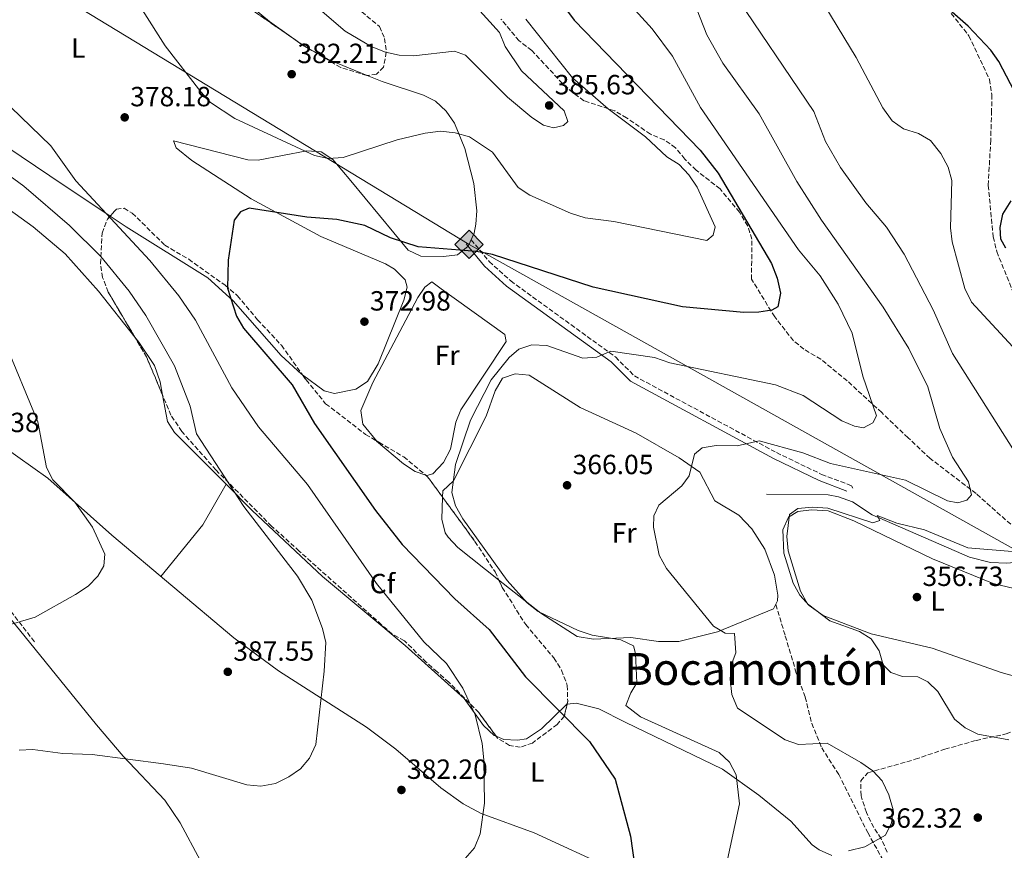
# Model space of a CAD drawing. Units: metres. Extents: x 584015 to 587475, y 4691926 to 4694280.
# Drawn here: x 584473 to 584828, y 4692766 to 4693066 of the extents above; entities that cross this region are included whole.
import ezdxf
from ezdxf.enums import TextEntityAlignment as Align

# ---------------------------------------------------------------- set-up
doc = ezdxf.new("R2010")
doc.units = ezdxf.units.M
doc.header["$MEASUREMENT"] = 0
doc.linetypes.add('DGN Style 3', pattern=[2.435890702152634, 1.739921930109024, -0.6959687720436097])
for name, color, linetype, lineweight in [('Acequia sin especificar', 4, 'Continuous', 0), ('Camino', 7, 'DGN Style 3', 0), ('Cota de punto acotado terreno', 7, 'Continuous', 0), ('Curva de nivel directora', 30, 'Continuous', 30), ('Curva de nivel intermedia', 30, 'Continuous', 0), ('Depósito de agua a nivel', 4, 'Continuous', 0), ('Estanque', 4, 'Continuous', 0), ('Etiqueta de uso rústico', 92, 'Continuous', 0), ('Etiqueta de zona arbolada', 92, 'Continuous', 0), ('Gasoducto', 7, 'Continuous', 13), ('Línea de cambio de uso (parcela vista)', 92, 'Continuous', 0), ('Margen derecho', 7, 'Continuous', 0), ('Punto acotado terreno (símbolo)', 7, 'Continuous', 0), ('Registro Gasoducto', 7, 'Continuous', 0), ('Senda', 7, 'DGN Style 3', 0), ('Texto de Área (paraje) menor', 7, 'Continuous', 0), ('Zona arbolada', 92, 'DGN Style 3', 0)]:
    doc.layers.add(name, color=color, linetype=linetype, lineweight=lineweight)
doc.styles.add('Style-Arial', font='arial.ttf')

# ---------------------------------------------------------------- blocks, each defined once
blk = doc.blocks.new('5PATER')
at = {"layer": 'Estanque', "linetype": 'Continuous', "lineweight": 0}
h = blk.add_hatch(color=51, dxfattribs=at)
edge = h.paths.add_edge_path()
edge.add_ellipse((0, 0), major_axis=(-0.1095731443231308, -0.1110710700762829), ratio=0.9994222409660317, start_angle=0, end_angle=360)
blk = doc.blocks.new('5GASO')
at = {"layer": 'Depósito de agua a nivel', "linetype": 'Continuous', "lineweight": 0}
for color, points in [(253, [(0, -0.5090000823999756), (-0.509, -8.239997558519242e-08), (0, 0.5089999176000244), (0.0235, 0.2499999176000244), (0.0234, 0.25), (-0.03160000000000001, 0.2425), (-0.0786, 0.2215), (-0.1176, 0.1855), (-0.1481, 0.135), (-0.1681, 0.07150000000000001), (-0.1746, -0.004), (-0.1681, -0.078), (-0.1481, -0.142), (-0.1166, -0.1935), (-0.0756, -0.23), (-0.0266, -0.252), (0.0294, -0.2595), (0.0295, -0.2595000823999757)]), (253, [(0, -0.5090000823999756), (0.0295, -0.2595000823999757), (0.0294, -0.2595), (0.0784, -0.254), (0.1274, -0.237), (0.1704, -0.212), (0.2024, -0.183), (0.2024, 0.014), (0.0234, 0.014), (0.0234, -0.07100000000000002), (0.1269, -0.07100000000000002), (0.1269, -0.133), (0.1039, -0.15), (0.0779, -0.1635), (0.0509, -0.172), (0.02490000000000001, -0.1745), (-0.0011, -0.172), (-0.0241, -0.1645), (-0.0446, -0.152), (-0.0621, -0.1345), (-0.0786, -0.109), (-0.0901, -0.0775), (-0.09710000000000002, -0.041), (-0.09910000000000002, 0.001), (-0.09710000000000002, 0.0395), (-0.0911, 0.07300000000000001), (-0.0806, 0.1015), (-0.0656, 0.1245), (-0.04760000000000001, 0.142), (-0.0266, 0.155), (-0.0036, 0.1625), (0.0224, 0.165), (0.0549, 0.1595), (0.0829, 0.143), (0.1044, 0.1165), (0.1174, 0.08), (0.1929, 0.099), (0.1849, 0.134), (0.1729, 0.1645), (0.1574, 0.19), (0.1379, 0.2115), (0.1144, 0.2285), (0.08790000000000002, 0.2405), (0.0574, 0.2475000000000001), (0.0234, 0.25), (0.0235, 0.2499999176000244), (0, 0.5089999176000244), (0.509, -8.239997558519242e-08)]), (7, [(0.0295, -0.2595000823999757), (-0.0265, -0.2520000823999757), (-0.0755, -0.2300000823999756), (-0.1165, -0.1935000823999756), (-0.148, -0.1420000823999756), (-0.168, -0.07800008239997559), (-0.1745, -0.004000082399975585), (-0.168, 0.07149991760002442), (-0.148, 0.1349999176000244), (-0.1175, 0.1854999176000244), (-0.0785, 0.2214999176000244), (-0.0315, 0.2424999176000244), (0.0235, 0.2499999176000244), (0.0575, 0.2474999176000244), (0.08800000000000001, 0.2404999176000244), (0.1145, 0.2284999176000244), (0.138, 0.2114999176000244), (0.1575, 0.1899999176000245), (0.173, 0.1644999176000244), (0.185, 0.1339999176000244), (0.193, 0.09899991760002441), (0.1175, 0.07999991760002441), (0.1045, 0.1164999176000244), (0.083, 0.1429999176000244), (0.055, 0.1594999176000245), (0.0225, 0.1649999176000244), (-0.0035, 0.1624999176000244), (-0.0265, 0.1549999176000244), (-0.0475, 0.1419999176000244), (-0.0655, 0.1244999176000244), (-0.0805, 0.1014999176000244), (-0.091, 0.07299991760002442), (-0.097, 0.03949991760002441), (-0.099, 0.0009999176000244148), (-0.097, -0.04100008239997559), (-0.09000000000000001, -0.07750008239997559), (-0.0785, -0.1090000823999756), (-0.062, -0.1345000823999756), (-0.0445, -0.1520000823999756), (-0.024, -0.1645000823999756), (-0.001, -0.1720000823999756), (0.025, -0.1745000823999756), (0.05100000000000001, -0.1720000823999756), (0.078, -0.1635000823999756), (0.104, -0.1500000823999756), (0.127, -0.1330000823999756), (0.127, -0.07100008239997559), (0.0235, -0.07100008239997559), (0.0235, 0.01399991760002442), (0.2025, 0.01399991760002442), (0.2025, -0.1830000823999756), (0.1705, -0.2120000823999756), (0.1275, -0.2370000823999756), (0.0785, -0.2540000823999757)])]:
    blk.add_hatch(color=color, dxfattribs=at).paths.add_polyline_path(points)
at = {"layer": 'Depósito de agua a nivel', "color": 7, "linetype": 'Continuous', "lineweight": 0, "flags": 128}
blk.add_lwpolyline([(0, -0.5090000823999756), (0.509, -8.239997558519242e-08), (0, 0.5089999176000244), (-0.509, -8.239997558519242e-08), (0, -0.5090000823999756)], close=True, dxfattribs=at)

msp = doc.modelspace()

# ---------------------------------------------------------------- linework, layer by layer
at = {"layer": 'Acequia sin especificar', "color": 4, "linetype": 'Continuous', "lineweight": 0}
msp.add_polyline3d([(584742.5199999996, 4692894.66, 361.4600000000065), (584764.7000000002, 4692894.460000001, 360.4799999999959), (584768.4400000004, 4692893.74, 360.6399999999995), (584773.4299999997, 4692891.949999999, 360.4799999999959), (584780.54, 4692887.24, 359.820000000007), (584815.6100000005, 4692871.949999999, 357.5200000000041), (584823.2100000001, 4692870.01, 357.1999999999971), (584829.1200000001, 4692869.810000001, 356.5399999999936), (584837.2100000001, 4692870.470000001, 355.7200000000012), (584843.9800000004, 4692873.51, 354.570000000007), (584849.3899999997, 4692881.4, 354.0800000000018), (584854.9100000003, 4692893.720000001, 353.75), (584861.8600000005, 4692902.5, 351.9499999999971), (584866.3499999996, 4692903.369999999, 351.4499999999971), (584885.4299999997, 4692903.52, 349.6499999999942), (584902.7300000004, 4692901.480000001, 348.8300000000018), (584906.1799999997, 4692901.430000001, 348.1699999999983), (584907.9900000002, 4692901.49, 347.8399999999965), (584911.54, 4692903.08, 347.679999999993), (584916.8399999999, 4692903.74, 347.0200000000041), (584929.5899999999, 4692902.470000001, 346.3699999999953)], dxfattribs=at)
at = {"layer": 'Camino', "color": 7, "linetype": 'DGN Style 3', "lineweight": 0}
msp.add_polyline3d([(584636.0199999991, 4692986.489999999, 374.5899999999967), (584642.480000001, 4692978.61, 374.1000000000059), (584650.2699999984, 4692971.59, 372.8300000000019), (584688.0100000015, 4692944.190000001, 369.5000000000001), (584694.8299999967, 4692937.36, 368.6799999999931), (584746.0799999972, 4692909.680000001, 363.7100000000065), (584762.3599999984, 4692901.840000001, 362.7799999999989), (584773.1200000006, 4692897.730000001, 362.1199999999953), (584773.5599999987, 4692896.88, 361.9600000000065)], dxfattribs=at)
at = {"layer": 'Curva de nivel directora', "color": 30, "linetype": 'Continuous', "lineweight": 30, "flags": 128}
for points, elevation in [([(584823.3399999985, 4693054.850000001), (584815.2000000001, 4693063.560000001), (584798.9900000006, 4693077.760000001)], 350), ([(584666.3899999985, 4693074.859999999), (584673.1399999987, 4693065.7), (584718.5499999986, 4693018.779999999), (584725.0199999994, 4693010.5), (584744.3200000003, 4692977.840000002), (584746.3799999988, 4692972.62), (584747.5099999999, 4692967.230000001), (584746.5199999998, 4692962.289999999), (584744.4199999986, 4692961.090000001), (584739.6800000002, 4692960.390000002), (584734.2799999998, 4692960.199999999), (584712.2499999999, 4692962.28), (584679.9400000003, 4692969.380000002), (584643.67, 4692981.160000001), (584637.9700000003, 4692982.24), (584616.8700000002, 4692983.87), (584606.8999999991, 4692987.140000002), (584597.6399999987, 4692991.560000001), (584587.5999999985, 4692993.77), (584576.789999999, 4692994.560000001), (584556.0099999985, 4692997.850000001), (584552.8199999989, 4692996.490000002), (584550.5700000003, 4692993.480000001), (584548.4400000002, 4692979.050000001), (584548.1399999984, 4692969.03), (584551.3499999981, 4692958.869999999), (584553.9500000001, 4692954.600000001), (584571.5099999995, 4692934.07), (584579.4899999991, 4692920.180000001), (584601.49, 4692888.800000001), (584611.1799999995, 4692876.480000001), (584630.0600000002, 4692856.970000002), (584642.480000001, 4692845.830000003), (584655.6500000006, 4692828.770000001), (584678.6900000009, 4692805.439999999), (584687.9699999992, 4692791.939999999), (584693.4299999997, 4692771.270000001), (584694.829999999, 4692761.010000001)], 375.0000000000001), ([(584835.909999999, 4693032.109999999), (584826.1799999994, 4693050.730000001), (584823.3399999985, 4693054.850000001)], 350), ([(584828.7999999989, 4692983.430000001), (584826.9300000003, 4692986.690000001), (584826.709999999, 4692990.840000002), (584827.7300000004, 4692995.730000002), (584830.6200000006, 4693000.560000002)], 350)]:
    msp.add_lwpolyline(points, dxfattribs=dict(at, elevation=elevation))
at = {"layer": 'Curva de nivel intermedia', "color": 30, "linetype": 'Continuous', "lineweight": 0, "flags": 128}
for points, elevation in [([(584677.760000001, 4693088.51), (584701.2700000008, 4693062.529999998), (584708.5700000008, 4693052.630000001), (584718.7300000018, 4693034.139999999), (584754.0600000012, 4692982.88), (584761.8300000007, 4692973.480000001), (584768.3600000018, 4692963.259999999), (584773.3999999999, 4692952.74), (584777.1500000006, 4692937.210000001), (584782.0800000014, 4692922.930000001), (584780.7800000005, 4692920.439999999), (584777.400000001, 4692918.660000001), (584774.2400000005, 4692919.239999999), (584769.6100000013, 4692921.130000001)], 370.0000000000001), ([(584665.6599999998, 4693026.850000001), (584662.1000000014, 4693027.840000001), (584657.8800000013, 4693030.519999998), (584649.0999999993, 4693037.939999999), (584633.9500000015, 4693053.09), (584630.030000001, 4693054.449999998), (584615.1600000004, 4693052.749999999), (584609.9900000005, 4693053.09), (584605.0999999997, 4693054.100000001), (584599.9000000008, 4693056.220000001), (584590.6200000002, 4693061.649999999), (584569.8100000008, 4693079.59)], 384.9999999999999), ([(584715.0999999997, 4693075.499999999), (584721.0200000008, 4693060.42), (584726.7800000008, 4693050.179999999), (584739.8900000001, 4693031.899999999), (584753.4300000009, 4693007.519999998), (584762.3600000005, 4692993.49), (584784.5400000003, 4692962.140000001), (584793.7500000013, 4692947.269999999), (584800.6600000003, 4692933.399999999), (584805.0000000009, 4692918.350000001), (584809.5800000009, 4692907.99), (584815.2500000015, 4692899.109999999), (584816.3800000002, 4692894.429999999), (584814.6700000004, 4692892.470000001), (584811.5099999999, 4692891.579999999), (584807.680000001, 4692892.33), (584792.5300000008, 4692899.720000001), (584765.4900000019, 4692905.810000001), (584755.5400000009, 4692909.630000001), (584739.7900000018, 4692913.980000001), (584731.9200000018, 4692912.13), (584724.3400000001, 4692912.25), (584719.2900000007, 4692911.390000001), (584716.5300000003, 4692909.15), (584714.5800000011, 4692901.249999999), (584711.9900000006, 4692897.750000001), (584703.7200000006, 4692890.75), (584701.8499999996, 4692886.900000001), (584701.7699999991, 4692882.730000001), (584703.8000000009, 4692872.739999999), (584706.480000001, 4692867.92), (584723.380000001, 4692847.109999998), (584727.5300000019, 4692844.529999998), (584730.9299999992, 4692844.399999999), (584731.3700000019, 4692837.479999999), (584729.7600000004, 4692833.050000001), (584729.3700000015, 4692827.99), (584730.0199999996, 4692822.390000001), (584732, 4692817.53), (584749.230000001, 4692806.09), (584753.9900000019, 4692804.34), (584764.3200000006, 4692804.83), (584776.4900000012, 4692797.919999998), (584780.7900000017, 4692794.949999998), (584784.1700000013, 4692791.269999999), (584786.5700000019, 4692786.210000001), (584788.1100000021, 4692780.88), (584787.570000001, 4692776.13), (584785.3600000005, 4692771.74), (584777.9800000021, 4692767.529999999), (584772.0800000012, 4692766.09)], 365.0000000000001), ([(584729.5800000015, 4693077.039999999), (584759.5100000006, 4693032.720000001), (584763.7500000007, 4693021.91), (584769.2100000012, 4693012.480000001), (584778.3399999997, 4692999.730000001), (584785.7800000006, 4692991), (584792.0800000017, 4692981.259999999), (584802.5300000011, 4692961.149999999), (584809.5800000009, 4692945.42), (584835.8900000012, 4692903.810000001)], 359.9999999999999), ([(584635.600000001, 4693073.029999999), (584646.2000000003, 4693061.27), (584648.2300000021, 4693056.140000001), (584654.1200000017, 4693047.449999999), (584669.5700000013, 4693032.939999999), (584670.8000000007, 4693029.159999999), (584669.2899999997, 4693027.699999999), (584665.6599999998, 4693026.850000001)], 384.9999999999999), ([(584831.2700000011, 4692947.779999998), (584816.3800000002, 4692963.999999999), (584814.0300000011, 4692968.930000001), (584809.3700000007, 4692985.740000002), (584808.8200000009, 4692990.71), (584809.3000000014, 4693007.810000001), (584807.9400000002, 4693012.619999999), (584805.3600000008, 4693017.63), (584801.6500000004, 4693022.289999999), (584797.2800000006, 4693024.789999999), (584791.9100000019, 4693026.460000001), (584787.8200000013, 4693029.380000001), (584784.3600000013, 4693034.029999999), (584774.740000001, 4693052.199999999), (584763.5200000005, 4693070.789999999)], 355.0000000000001), ([(584720.9699999993, 4692986.190000001), (584687.3900000004, 4692993.07), (584677.0500000003, 4692994.359999999), (584671.7800000019, 4692996.039999999), (584657.1100000002, 4693002.55), (584652.9300000004, 4693005.29), (584643.7100000003, 4693018.019999999), (584635.3600000018, 4693023.630000002), (584630.2099999998, 4693025.009999998), (584624.9000000012, 4693025.609999999), (584619.3899999993, 4693024.930000001), (584609.2900000007, 4693022.529999999), (584589.8400000002, 4693016.189999999), (584584.4900000015, 4693015.819999999), (584579.5100000014, 4693016.850000001), (584550.8499999997, 4693030.239999998), (584542.060000001, 4693035.949999999), (584538.5100000015, 4693039.759999998), (584525.6900000006, 4693056.470000001), (584517.520000001, 4693069.259999998)], 380.0000000000001), ([(584655.7100000011, 4693066.02), (584672.5799999998, 4693044.880000002), (584685.4299999999, 4693033.679999999), (584698.8400000011, 4693023.640000001), (584706.5700000003, 4693016.380000001), (584711.0499999997, 4693013.600000001), (584714.4400000004, 4693009.930000001), (584717.5300000017, 4693005.41), (584723.950000001, 4692991.179999999), (584723.2900000017, 4692988.159999999), (584720.9699999993, 4692986.190000001)], 380.0000000000001), ([(584452.0300000003, 4693051.649999999), (584484.4600000003, 4693020.279999998), (584493.4300000002, 4693007.659999999), (584520.2099999998, 4692978.92), (584530.5900000001, 4692966.259999999), (584536.5700000013, 4692957.499999999), (584549.7300000021, 4692933.100000001), (584559.3400000011, 4692918.96), (584577.0300000004, 4692898.180000001), (584601.8699999999, 4692862.449999998), (584618.9300000012, 4692841.470000001), (584627.1699999999, 4692833.580000001), (584632.9600000014, 4692824.689999999), (584637.4600000007, 4692815.069999999), (584640.02, 4692804.729999999), (584640.6000000011, 4692798.84), (584640.8499999993, 4692783.189999999), (584639.2800000003, 4692772.209999999), (584637.2400000016, 4692767.119999997), (584633.8600000021, 4692763.32)], 380.0000000000001), ([(584448.1299999999, 4693025.189999999), (584474.7199999995, 4693005.770000001), (584491.2199999995, 4692991.57), (584502.5499999997, 4692980.48), (584512.7100000008, 4692967.970000001), (584518.7800000015, 4692959.100000001), (584529.0000000009, 4692940.939999999), (584534.6700000014, 4692926.390000001), (584536.9400000002, 4692916.400000001), (584554.0400000016, 4692890.249999999), (584573.4100000015, 4692865.07), (584578.5500000003, 4692856.429999999), (584582.4700000008, 4692846.25), (584583.650000001, 4692841.199999998), (584583.0200000008, 4692830.859999998), (584580.0600000012, 4692804.449999999), (584577.7000000009, 4692799.499999999), (584574.48, 4692795.67), (584570.3000000003, 4692792.67), (584565.5100000004, 4692790.369999998), (584560.1700000004, 4692789.36), (584555.11, 4692789.82), (584535.2200000014, 4692795.8), (584525.0800000003, 4692797.390000001), (584499.3400000001, 4692800.75), (584488.7499999997, 4692801.180000001), (584478.040000001, 4692802.63), (584473.0499999998, 4692802.310000001)], 384.9999999999999), ([(584467.7100000001, 4692950.119999998), (584479.770000001, 4692920.8), (584482.8900000014, 4692904.279999999), (584485.2300000016, 4692899.850000001), (584493.1100000005, 4692891.829999999), (584499.55, 4692882.75), (584503.9400000023, 4692873.09), (584503.5700000012, 4692868.84), (584501.3600000006, 4692865.099999999), (584497.9400000008, 4692861.449999999), (584493.3800000009, 4692858.489999999), (584478.7800000008, 4692850.349999999), (584467.0599999995, 4692846.849999999)], 390), ([(584769.6100000013, 4692921.130000001), (584755.7399999998, 4692930.289999999), (584745.7400000019, 4692934.099999999), (584707.6800000012, 4692942.060000001), (584702.1, 4692943.949999999), (584686.3399999996, 4692946.300000001), (584681.3000000016, 4692944.140000001), (584676.3000000014, 4692943.779999999), (584663.3300000008, 4692948.34), (584657.9100000004, 4692948.59), (584653.2000000009, 4692946.980000001), (584649.7000000007, 4692943.960000001), (584643.1900000017, 4692935.939999999), (584635.7300000007, 4692921.329999999), (584630.3700000007, 4692905.41), (584629.0600000009, 4692895.27), (584630.400000002, 4692890.459999999), (584633.0300000006, 4692885.789999999), (584648.9699999997, 4692863.499999999), (584656.2300000017, 4692855.480000001), (584660.1100000021, 4692852.32), (584674.5400000003, 4692845.519999999), (584679.6100000017, 4692843.789999999), (584689.9800000008, 4692842.170000001), (584694.4800000002, 4692839.980000001), (584695.2900000016, 4692837.269999999), (584695.7600000009, 4692826.689999999), (584693.5500000004, 4692823.029999998), (584691.8099999991, 4692818.439999999), (584697.0300000005, 4692814.329999999), (584725.4599999998, 4692801.470000001), (584729.0800000008, 4692798.019999999), (584731.5300000005, 4692793.41), (584732.7300000008, 4692782.939999999), (584724.6799999997, 4692745.630000001)], 370.0000000000001), ([(584830.9900000016, 4692874.04), (584815.0000000012, 4692875.32), (584799.4100000008, 4692881.779999998), (584789.5200000001, 4692884.279999999), (584782.3600000008, 4692887.050000001), (584783.3300000009, 4692885.220000001), (584780.7699999993, 4692884.390000001), (584764.5900000011, 4692889.63), (584759.0999999993, 4692890.06), (584753.7700000006, 4692889.529999999), (584750.7900000011, 4692887.38), (584749.820000001, 4692879.409999998), (584750.3300000007, 4692874.279999999), (584754.6900000015, 4692859.730000001), (584757.270000001, 4692855.099999999), (584765.2700000006, 4692848.95), (584776.0100000007, 4692845.199999999), (584780.1799999992, 4692842.449999998), (584783.0400000003, 4692838.179999999), (584784.5400000003, 4692833.179999999), (584787.3000000005, 4692830.38), (584791.5200000006, 4692828.909999999), (584796.9900000001, 4692828.8), (584800.6700000014, 4692826.980000001), (584804.25, 4692823.480000001), (584810.2400000002, 4692813.59), (584814.0900000016, 4692810.409999998), (584818.7000000004, 4692808.09), (584829.8200000004, 4692806.109999998)], 359.9999999999999)]:
    msp.add_lwpolyline(points, dxfattribs=dict(at, elevation=elevation))
at = {"layer": 'Gasoducto', "color": 7, "linetype": 'Continuous', "lineweight": 13}
msp.add_polyline3d([(584492.0799999983, 4693071.75, 379.070000000007), (584635.2500000006, 4692984.79, 374.4499999999971), (584916.0000000005, 4692827.680000001, 349.6300000000047), (584939.4539014414, 4692815.295847137, 349.1267999999982), (585053.0399999995, 4692755.319999999, 346.6900000000023), (585203.0899999995, 4692656.719999999, 349.6600000000035), (585331.1999999988, 4692536.690000002, 340.3099999999977), (585476.9799999995, 4692326.330000003, 338.179999999993), (585613.7700000004, 4692138.640000001, 337.5500000000029), (585726.7499999999, 4691983.680000001, 339.429999999993), (585758.8999999985, 4691946.260000003, 337.9499999999971)], dxfattribs=at)
at = {"layer": 'Línea de cambio de uso (parcela vista)', "color": 92, "linetype": 'Continuous', "lineweight": 0, "extrusion": (0.0552566073506749, 0.1051299206435988, 0.9929221556242785), "elevation": 526061.2029629489, "flags": 128}
msp.add_lwpolyline([(1666007.09415816, -4394793.626955914), (1666001.906105279, -4394792.921372527), (1665999.443833052, -4394792.864117552)], dxfattribs=at)
at = {"layer": 'Línea de cambio de uso (parcela vista)', "color": 92, "linetype": 'Continuous', "lineweight": 0, "extrusion": (0.008605854086556492, 0.02120078244640584, 0.9997381987796111), "elevation": 104908.730763761, "flags": 128}
msp.add_lwpolyline([(1223478.493033091, -4567120.9081771), (1223470.184821333, -4567119.894229339), (1223455.66615434, -4567119.89422934)], dxfattribs=at)
at = {"layer": 'Línea de cambio de uso (parcela vista)', "color": 92, "linetype": 'Continuous', "lineweight": 0, "extrusion": (-0.1537998731152933, 0.2089437771343047, 0.965757783829139), "elevation": 891021.1988327033, "flags": 128}
msp.add_lwpolyline([(-3252687.487539167, -3315230.946014678), (-3252710.688400215, -3315237.190103615), (-3252726.13041383, -3315244.205067729)], dxfattribs=at)
at = {"layer": 'Línea de cambio de uso (parcela vista)', "color": 92, "linetype": 'Continuous', "lineweight": 0}
for points in [[(584505.8202999998, 4692994.9342, 379.8555999999954), (584484.0800000001, 4693009.52, 382.3300000000018), (584458.5599999996, 4693026.680000001, 382.8999999999942), (584429.9500000002, 4693047.890000001, 382.6100000000006), (584425.4500000002, 4693049.9, 382.6100000000006), (584410.4800000004, 4693052.529999999, 382.6100000000006), (584391.0499999998, 4693062.07, 383.2200000000012), (584380.29, 4693070.109999999, 383.0500000000029), (584371.0700000003, 4693079.76, 382.929999999993), (584361.7100000001, 4693082.640000001, 382.929999999993), (584357.6399999997, 4693085.560000001, 382.8999999999942), (584347.7894000001, 4693096.100299999, 383.2599999999948)], [(584527.8518000003, 4693094.4286, 381.2192000000068), (584531.3600000005, 4693091.74, 381.2899999999936), (584563.3300000001, 4693065.140000001, 381.3500000000058), (584571.2835999997, 4693059.483899999, 381.5062000000034)], [(584514.7504000004, 4692951.3442, 387.2422999999981), (584501.7100000001, 4692967.949999999, 388.320000000007), (584489.6100000005, 4692981.390000001, 388.929999999993), (584478.1500000004, 4692991.100000001, 389.0500000000029), (584451.1699999999, 4693010.449999999, 388.9199999999983), (584413.8700000001, 4693034.869999999, 388.8800000000047), (584394.6500000004, 4693047.41, 386.5800000000018), (584376.1200000001, 4693061.17, 385.820000000007), (584349.25, 4693077.640000001, 385.7599999999948), (584345.8899999997, 4693081.109999999, 385.6000000000058), (584343.8799999999, 4693084.49, 385.6000000000058)], [(584598.4726, 4693045.7293, 381.6199999999953), (584603.9400000004, 4693043.51, 381.6199999999953), (584618.7699999996, 4693038.66, 381.6199999999953), (584623.1699999999, 4693036.4, 381.6199999999953), (584626.9699999997, 4693032.9, 381.6199999999953), (584629.9500000002, 4693028.550000001, 381.429999999993), (584633.75, 4693019.41, 380.2400000000052), (584637, 4693006.800000001, 378.0099999999948), (584638.0899999999, 4692996.949999999, 375.4499999999971), (584637.7400000002, 4692992.039999999, 374.5899999999965), (584637.0999999996, 4692988.880000001, 374.3999999999942), (584634.9600000001, 4692984.16, 374.3999999999942), (584631.0300000003, 4692981.029999999, 374.3999999999942), (584626.0599999996, 4692980.449999999, 374.3999999999942), (584617.8499999996, 4692980.52, 374.3999999999942), (584613.2699999996, 4692982.67, 374.5899999999965), (584592.6200000001, 4693007.74, 379.320000000007), (584586.1500000004, 4693015.430000001, 379.6499999999942), (584581.9800000004, 4693018.16, 379.6499999999942), (584576.7199999997, 4693018.52, 379.6499999999942), (584559.2400000002, 4693015.220000001, 379.6499999999942), (584555.5300000003, 4693015.230000001, 379.6499999999942), (584528.6600000003, 4693022.140000001, 379), (584529.7100000001, 4693019.600000001, 377.9100000000035), (584535.3499999996, 4693015.08, 376.75), (584556.6699999999, 4693001.17, 375.0800000000018), (584581.79, 4692987.65, 372.429999999993), (584605.1699999999, 4692977.82, 372.2100000000065), (584608.3600000005, 4692975.84, 372.1000000000058), (584612.2100000001, 4692972, 372.1000000000058), (584612.8899999997, 4692969.32, 372.1000000000058), (584611.79, 4692964.609999999, 372.1000000000058), (584602.5099999999, 4692941.74, 372.4799999999959), (584598.6500000004, 4692935.34, 372.7599999999948), (584594.4400000004, 4692932.550000001, 372.9600000000065), (584586.7699999996, 4692931.01, 373.679999999993), (584582.9900000002, 4692932.02, 374.070000000007), (584575.2019999997, 4692937.7382, 374.118100000007)], [(584312.29, 4693030.66, 393.9700000000012), (584321.9800000004, 4693022.180000001, 393.4799999999959), (584352.5300000003, 4693000.32, 393.4799999999959), (584358.9199999999, 4692992.99, 393.6399999999995), (584369.79, 4692982.65, 394.0399999999936), (584398.5999999996, 4692960.92, 394.8800000000047), (584445.2300000004, 4692926.480000001, 392.3300000000018), (584467.1799999997, 4692911.99, 391.3399999999965), (584483.4400000004, 4692900.41, 389.9499999999971), (584506.4600000001, 4692879.92, 389.2100000000065), (584550.4900000002, 4692842.83, 387.3999999999942), (584566.5599999996, 4692830.99, 386.1199999999953), (584598.3099999996, 4692810.640000001, 383.2899999999936), (584608.8499999996, 4692802.75, 382.1499999999942), (584625.04, 4692788.720000001, 380.679999999993), (584633.1799999997, 4692782.949999999, 379.7299999999959), (584639.6299999999, 4692779.52, 379.0399999999936), (584658.7699999996, 4692772.560000001, 377.3999999999942), (584687.4299999997, 4692759.32, 375.1900000000023)], [(584575.2019999997, 4692937.7382, 374.118100000007), (584574.9000000004, 4692937.960000001, 374.1199999999953), (584567.54, 4692944.710000001, 374.0599999999977), (584550.2199999997, 4692964.480000001, 374.3699999999953), (584541.0899999999, 4692972.720000001, 375.0599999999977), (584511.5800000001, 4692991.07, 379.1999999999971), (584505.8202999998, 4692994.9342, 379.8555999999954)], [(584601.8687000005, 4692913.925100001, 371.1300000000047), (584597, 4692919.890000001, 371.1300000000047), (584596.25, 4692924.92, 371.2799999999988), (584600.5599999996, 4692934.980000001, 371.2899999999936), (584616.75, 4692965.59, 371.2899999999936), (584619.25, 4692969.33, 371.2899999999936), (584621.8399999999, 4692971.310000001, 371.4499999999971), (584625.1399999997, 4692968.810000001, 371.7799999999988), (584648.1299999999, 4692952.279999999, 370.6300000000047), (584648.6399999997, 4692949.779999999, 370.6300000000047), (584632.3399999999, 4692925.130000001, 371.1300000000047), (584630.5, 4692920.66, 371.1000000000058), (584628.5199999996, 4692910.9, 370.8300000000018), (584626.0899999999, 4692906.140000001, 370.8000000000029), (584622.2400000002, 4692902.02, 370.9100000000035), (584620.0300000003, 4692901.390000001, 370.9600000000065), (584619.6588000003, 4692901.5211, 370.9652999999962)], [(584524.7483000001, 4692930.4111, 386.8117999999959), (584523.8399999999, 4692935.27, 386.929999999993), (584521.8799999999, 4692941.16, 386.9100000000035), (584516.2300000004, 4692949.460000001, 387.1199999999953), (584514.7504000004, 4692951.3442, 387.2422999999981)], [(584625.7111999998, 4692893.589199999, 370.8573000000033), (584625.7800000003, 4692895.939999999, 370.8000000000029), (584629.6200000001, 4692899.49, 370.1399999999995), (584641.4000000004, 4692922.77, 367.679999999993), (584644.6600000003, 4692932.02, 367.4600000000065), (584647.3300000001, 4692936.539999999, 367.3500000000058), (584651.8700000001, 4692938.08, 367.1900000000023), (584656.8600000005, 4692937.619999999, 366.8800000000047), (584675.29, 4692925.960000001, 365.8699999999953), (584695.4400000004, 4692916.67, 365.0500000000029), (584711.0099999999, 4692907.83, 364.5599999999977), (584718.4199999999, 4692902.609999999, 364.070000000007), (584723.8700000001, 4692892.25, 364.070000000007), (584732.4500000002, 4692887.09, 363.929999999993), (584737.1399999997, 4692882.130000001, 363.8399999999965), (584741.8799999999, 4692874.880000001, 363.7400000000052), (584745.3499999996, 4692865.49, 363.5899999999965), (584746.5999999996, 4692858.300000001, 363.5800000000018), (584746.4900000002, 4692856.180000001, 363.5800000000018), (584745, 4692853.310000001, 363.5800000000018), (584724.7599999999, 4692845.02, 365.8699999999953), (584710.9100000003, 4692841.59, 367.3500000000058), (584703.5099999999, 4692841.550000001, 368.5), (584693.6100000005, 4692842.980000001, 368.8099999999977), (584680.1500000004, 4692842.34, 370.1000000000058), (584674.1600000003, 4692843.32, 370.3000000000029), (584661.1299999999, 4692851.730000001, 370.2799999999988), (584645.9149000002, 4692863.822799999, 370.702099999995)], [(584547.6601, 4692898.2601, 385.8622999999934), (584529.0700000003, 4692916.949999999, 386.4799999999959), (584526.5300000003, 4692920.880000001, 386.5800000000018), (584524.7483000001, 4692930.4111, 386.8117999999959)], [(584619.6588000003, 4692901.5211, 370.9652999999962), (584615.8399999999, 4692902.869999999, 371.0200000000041), (584611.5999999996, 4692905.689999999, 371.070000000007), (584601.9299999997, 4692913.850000001, 371.1300000000047), (584601.8687000005, 4692913.925100001, 371.1300000000047)], [(584645.0329, 4692807.3411, 379.3024000000005), (584644.29, 4692807.640000001, 379.3600000000006), (584640.4600000001, 4692811.26, 379.6999999999971), (584633.4299999997, 4692821.029999999, 380.5099999999948), (584612.1900000004, 4692840.109999999, 382.6499999999942), (584582.4199999999, 4692865.01, 384.7299999999959), (584557.0599999996, 4692888.810000001, 385.5500000000029), (584547.6601, 4692898.2601, 385.8622999999934)], [(584645.9149000002, 4692863.822799999, 370.702099999995), (584631.2100000001, 4692875.51, 371.1100000000006), (584627.7199999997, 4692879.24, 371.1300000000047), (584626.6699999999, 4692880.76, 371.1300000000047), (584625.4800000004, 4692885.689999999, 371.0500000000029), (584625.7111999998, 4692893.589199999, 370.8573000000033)], [(584845.3799999999, 4692825.32, 355.6999999999971), (584827.1100000005, 4692830.380000001, 356.1900000000023), (584802.1600000003, 4692839.140000001, 357.8300000000018), (584780.1699999999, 4692844.350000001, 358.6699999999983), (584762.9100000003, 4692850.930000001, 359.3600000000006), (584757.8899999997, 4692854.5, 359.6399999999995), (584754.5300000003, 4692858.27, 359.8099999999977), (584752.0700000003, 4692862.609999999, 359.9400000000023), (584748.7400000002, 4692873.369999999, 360.1300000000047), (584748.3899999997, 4692881.880000001, 359.9700000000012), (584750.4100000003, 4692886.439999999, 359.9700000000012), (584753.7199999997, 4692888.460000001, 359.6399999999995), (584758.6699999999, 4692889.07, 359.2100000000065), (584764.6500000004, 4692888.66, 358.9900000000052), (584773.9000000004, 4692885.09, 358.6499999999942), (584802.3200000003, 4692871.350000001, 356.0299999999988), (584824.1399999997, 4692862.449999999, 356.0299999999988), (584839.8499999996, 4692858.699999999, 355.2100000000065), (584844.79, 4692856.100000001, 355.2100000000065), (584851.9600000001, 4692828.199999999, 355.3699999999953), (584849.9800000004, 4692825.369999999, 355.6999999999971), (584845.3799999999, 4692825.32, 355.6999999999971)], [(584465.8300000001, 4692854.699999999, 388.9600000000065), (584500.8899999997, 4692811.5, 386.1900000000023), (584510.5999999996, 4692800.140000001, 384.8999999999942), (584525.5499999998, 4692784.32, 382.4700000000012), (584531.0599999996, 4692776.09, 381.1600000000035), (584538.4500000002, 4692762.470000001, 378.9700000000012)], [(584670.5817999998, 4692818.992500001, 375.8813999999985), (584670.4500000002, 4692818.980000001, 375.9199999999983), (584661.3799999999, 4692810.100000001, 378.0899999999965), (584655.9000000004, 4692806.4, 378.7100000000065), (584652.7100000001, 4692805.970000001, 378.7100000000065), (584647.7699999996, 4692806.24, 379.0899999999965), (584645.0329, 4692807.3411, 379.3024000000005)], [(584766.0099999999, 4692764.33, 364.9199999999983), (584761.5199999996, 4692766.4, 365.7200000000012), (584758.9900000002, 4692768.230000001, 366.2400000000052), (584751.2999999998, 4692776.689999999, 368.6999999999971), (584739.6699999999, 4692786.140000001, 369.429999999993), (584726.5599999996, 4692795.470000001, 370.929999999993), (584691.5099999999, 4692812.430000001, 374.2799999999988), (584682.0199999996, 4692817.220000001, 374.2799999999988), (584673.8300000001, 4692819.300000001, 374.929999999993), (584670.5817999998, 4692818.992500001, 375.8813999999985)]]:
    msp.add_polyline3d(points, dxfattribs=at)
at = {"layer": 'Margen derecho', "color": 7, "linetype": 'Continuous', "lineweight": 0}
msp.add_polyline3d([(584634.1999999996, 4692985.000000001, 374.5899999999967), (584640.78, 4692976.980000001, 374.1000000000059), (584648.7799999998, 4692969.760000002, 372.8300000000019), (584686.4800000004, 4692942.399999999, 369.5000000000001), (584693.4099999996, 4692935.460000004, 368.6799999999931), (584745.0199999999, 4692907.580000003, 363.7100000000065), (584761.4299999983, 4692899.680000001, 362.7799999999989), (584771.48, 4692895.79, 361.9600000000065)], dxfattribs=at)
at = {"layer": 'Senda', "color": 7, "linetype": 'DGN Style 3', "lineweight": 0}
for points in [[(584219.4100000004, 4693056.039999999, 397.8500000000058), (584244.6999999993, 4693039.830000003, 397.8800000000047), (584264.2699999983, 4693028.800000002, 397.6100000000007), (584276.8000000009, 4693020.54, 397.3699999999954), (584319.39, 4692983.850000002, 396.8699999999953), (584362.2800000008, 4692952.080000004, 395.7899999999937), (584409.109999998, 4692921.32, 394.7400000000054), (584432.6900000013, 4692903.77, 393.4199999999983), (584440.2799999998, 4692896.080000003, 392.6000000000058), (584459.6099999996, 4692865.960000002, 390.7299999999961), (584478.6900000013, 4692841.29, 388.3399999999966)], [(584745.7999999999, 4692854.859999999, 363.6000000000059), (584749.2600000022, 4692843.520000001, 362.9700000000013), (584753.2600000009, 4692830.050000002, 363.3999999999941), (584756.4200000016, 4692821.5, 363.7599999999949), (584758.7999999998, 4692811.980000002, 364.5800000000019), (584762.3700000016, 4692803.220000001, 365.7299999999959), (584768.5300000019, 4692793.63, 365.8899999999995), (584778.9499999977, 4692772.620000001, 365.5500000000029), (584786.3399999995, 4692759.5, 362.7799999999989), (584790.5899999986, 4692753.82, 361.9600000000065), (584797.4699999985, 4692746.780000002, 360.1900000000024), (584799.5000000002, 4692743.580000004, 359.1699999999984)]]:
    msp.add_polyline3d(points, dxfattribs=at)
at = {"layer": 'Zona arbolada', "color": 92, "linetype": 'DGN Style 3', "lineweight": 0, "extrusion": (0.08865857167791462, 0.1873119180164309, 0.9782913180832373), "elevation": 931268.5441325041, "flags": 128}
msp.add_lwpolyline([(1479393.398678126, -4394386.5245347), (1479395.631897795, -4394386.728651389), (1479401.01062323, -4394387.625220681)], dxfattribs=at)
at = {"layer": 'Zona arbolada', "color": 92, "linetype": 'DGN Style 3', "lineweight": 0, "elevation": 385.9199999999983, "flags": 128}
msp.add_lwpolyline([(584524.7483000001, 4692930.4111), (584518.9800000004, 4692944.199999999), (584514.7504000004, 4692951.3442)], dxfattribs=at)
at = {"layer": 'Zona arbolada', "color": 92, "linetype": 'DGN Style 3', "lineweight": 0, "extrusion": (0.01649248145668767, -0.002491744357726056, 0.9998608849562306), "elevation": -1680.721717927583, "flags": 128}
msp.add_lwpolyline([(4727575.972769797, 122994.1734886934), (4727575.543417246, 122993.46004448), (4727569.034034395, 122987.0030745809)], dxfattribs=at)
at = {"layer": 'Zona arbolada', "color": 92, "linetype": 'DGN Style 3', "lineweight": 0}
for points in [[(584601.9100000003, 4693046.24, 384.2799999999988), (584598.4100000003, 4693045.720000001, 383.9600000000065), (584589.0099999999, 4693048.609999999, 384.1199999999953), (584575.7699999996, 4693056.390000001, 383.8300000000018), (584547.0300000003, 4693076.210000001, 382.6399999999995), (584542.6100000005, 4693078.560000001, 382.6399999999995), (584530.3700000001, 4693089.26, 382.6399999999995), (584527.8899999997, 4693093.480000001, 382.6399999999995), (584527.7199999997, 4693097.699999999, 382.6399999999995), (584529.2400000002, 4693101.810000001, 382.6399999999995), (584531.5999999996, 4693106.180000001, 383.2200000000012), (584537.6500000004, 4693114.810000001, 384.929999999993), (584539.79, 4693114.32, 385.1000000000058), (584558.0300000003, 4693095.939999999, 385.2700000000041), (584571.3099999996, 4693084.050000001, 385.2700000000041), (584575.6299999999, 4693080.99, 385.2700000000041), (584590.9400000004, 4693073.32, 385.2700000000041), (584602.9600000001, 4693063.33, 385.1000000000058), (584604.7999999998, 4693059.109999999, 385.1000000000058), (584605.4199999999, 4693054.140000001, 384.9600000000065), (584604.3799999999, 4693048.720000001, 384.6100000000006)], [(584658.0800000001, 4692804.92, 378.5399999999936), (584653.6799999997, 4692803.41, 378.6999999999971), (584649.8200000003, 4692804.060000001, 378.8699999999953), (584645.54, 4692806.65, 379.1699999999983), (584638.7599999999, 4692815.890000001, 379.8500000000058), (584627.9699999997, 4692826.859999999, 379.8500000000058), (584623.7699999996, 4692830.59, 380.179999999993), (584619.7800000003, 4692834.09, 381.4900000000052), (584611.9400000004, 4692841.83, 381.6600000000035), (584607.5499999998, 4692844.24, 381.6600000000035), (584603.7400000002, 4692847.600000001, 381.8699999999953), (584574.04, 4692874.130000001, 385.6000000000058), (584564.0700000003, 4692883.16, 385.6000000000058), (584544.0099999999, 4692903.41, 385.429999999993), (584531.6799999997, 4692917.289999999, 385.7299999999959), (584527.79, 4692923.140000001, 385.9199999999983), (584518.9800000004, 4692944.199999999, 385.9199999999983), (584505.1500000004, 4692967.560000001, 385.9199999999983), (584503.1600000003, 4692972.84, 385.9199999999983), (584502.4100000003, 4692977.83, 385.6000000000058), (584502.9800000004, 4692988.84, 383.1399999999995), (584504.8600000005, 4692993.880000001, 382.3099999999977), (584508.1299999999, 4692997.470000001, 381.4900000000052), (584510.8899999997, 4692997.83, 380.5099999999948), (584513.8399999999, 4692996.07, 379.8500000000058), (584525.54, 4692984.52, 378.2100000000065), (584534.1799999997, 4692979.41, 376.25), (584547.2800000003, 4692970.039999999, 375.4199999999983), (584551.79, 4692966.289999999, 375.2599999999948), (584559, 4692957.600000001, 374.4499999999971), (584567.6299999999, 4692948.380000001, 374.4400000000023), (584576.5099999999, 4692935.9, 373.1300000000047), (584583.5499999998, 4692927.33, 373.1300000000047), (584597.9699999997, 4692916.230000001, 372.8000000000029), (584602.7400000002, 4692913.41, 372.8000000000029), (584611.6799999997, 4692908.130000001, 371.1600000000035), (584620.2999999998, 4692900.99, 371), (584637.3799999999, 4692877.630000001, 370.6600000000035), (584644.5999999996, 4692866.67, 370.8300000000018), (584647.2000000002, 4692861.039999999, 370.9900000000052), (584655.6600000003, 4692847.640000001, 373.6100000000006), (584665.7699999996, 4692835.600000001, 373.6199999999953), (584668.6200000001, 4692831.180000001, 373.7599999999948), (584670.6500000004, 4692825.720000001, 373.9199999999983), (584670.7999999998, 4692819.980000001, 373.8399999999965), (584669.6200000001, 4692814.640000001, 376.0800000000018), (584667.0199999996, 4692811.640000001, 377.7200000000012)]]:
    msp.add_polyline3d(points, close=True, dxfattribs=at)
for points in [[(584527.8518000003, 4693094.4286, 382.6399999999995), (584527.7199999997, 4693097.699999999, 382.6399999999995), (584529.2400000002, 4693101.810000001, 382.6399999999995), (584531.5999999996, 4693106.180000001, 383.2200000000012), (584537.6500000004, 4693114.810000001, 384.929999999993), (584539.79, 4693114.32, 385.1000000000058), (584558.0300000003, 4693095.939999999, 385.2700000000041), (584571.3099999996, 4693084.050000001, 385.2700000000041), (584575.6299999999, 4693080.99, 385.2700000000041), (584590.9400000004, 4693073.32, 385.2700000000041), (584602.9600000001, 4693063.33, 385.1000000000058), (584604.7999999998, 4693059.109999999, 385.1000000000058), (584605.4199999999, 4693054.140000001, 384.9600000000065), (584604.3799999999, 4693048.720000001, 384.6100000000006), (584601.9100000003, 4693046.24, 384.2799999999988), (584598.4726, 4693045.7293, 383.9657000000007)], [(584571.2835999997, 4693059.483899999, 383.6441999999952), (584547.0300000003, 4693076.210000001, 382.6399999999995), (584542.6100000005, 4693078.560000001, 382.6399999999995), (584530.3700000001, 4693089.26, 382.6399999999995), (584527.8899999997, 4693093.480000001, 382.6399999999995), (584527.8518000003, 4693094.4286, 382.6399999999995)], [(584809.04, 4693068.100000001, 350.6499999999942), (584815.4299999997, 4693060.060000001, 350.6499999999942), (584822.8799999999, 4693044.27, 351.3000000000029), (584823.7300000004, 4693038.82, 351.3000000000029), (584823.6299999999, 4693033.01, 351.3000000000029), (584823.2999999998, 4693022.460000001, 352.9400000000023), (584822.4100000003, 4693006.09, 353.0899999999965), (584824.2199999997, 4692987.52, 352.9400000000023), (584825.4699999997, 4692982.189999999, 352.9400000000023), (584831.8700000001, 4692966.439999999, 353.1100000000006)], [(584809.04, 4693068.100000001, 350.6499999999942), (584815.4299999997, 4693060.060000001, 350.6499999999942), (584822.8799999999, 4693044.27, 351.3000000000029), (584823.7300000004, 4693038.82, 351.3000000000029), (584823.6299999999, 4693033.01, 351.3000000000029), (584823.2999999998, 4693022.460000001, 352.9400000000023), (584822.4100000003, 4693006.09, 353.0899999999965), (584824.2199999997, 4692987.52, 352.9400000000023), (584825.4699999997, 4692982.189999999, 352.9400000000023), (584831.8700000001, 4692966.439999999, 353.1100000000006)], [(584830.5099999999, 4692883.82, 361.9700000000012), (584818.0300000003, 4692894.9, 364.1000000000058), (584801.4500000002, 4692907.609999999, 366.3800000000047), (584793.5199999996, 4692915.07, 368.6300000000047), (584784.04, 4692924.119999999, 370.1699999999983), (584771.5300000003, 4692935.600000001, 370.7899999999936), (584762.0599999996, 4692943.34, 373.2899999999936), (584755.9800000004, 4692946.980000001, 373.7799999999988), (584752.1799999997, 4692950.060000001, 374.8399999999965), (584745.4199999999, 4692958.640000001, 376.2400000000052), (584737.1100000005, 4692972.199999999, 376.570000000007), (584737.1500000004, 4692986.640000001, 376.4100000000035), (584735.7199999997, 4692991.41, 376.4100000000035), (584732.7599999999, 4692996.369999999, 376.4100000000035), (584725.7400000002, 4693004.800000001, 376.570000000007), (584717.0999999996, 4693011.529999999, 376.8999999999942), (584713.04, 4693015.57, 377.8800000000047), (584709.7100000001, 4693019.66, 377.8800000000047), (584705.5999999996, 4693022.480000001, 378.3600000000006), (584700.6399999997, 4693024.529999999, 378.6999999999971), (584692.0599999996, 4693030.42, 382.8099999999977), (584687.7999999998, 4693032.930000001, 383.4700000000012), (584676.6600000003, 4693036.619999999, 383.3000000000029), (584672.6200000001, 4693039.5, 383.3000000000029), (584668.9500000002, 4693042.810000001, 384.0800000000018), (584657.8600000005, 4693054.720000001, 384.2799999999988), (584653.2599999999, 4693058.25, 384.4400000000023), (584646.7300000004, 4693066.08, 384.5899999999965)], [(584830.5099999999, 4692883.82, 361.9700000000012), (584818.0300000003, 4692894.9, 364.1000000000058), (584801.4500000002, 4692907.609999999, 366.3800000000047), (584793.5199999996, 4692915.07, 368.6300000000047), (584784.04, 4692924.119999999, 370.1699999999983), (584771.5300000003, 4692935.600000001, 370.7899999999936), (584762.0599999996, 4692943.34, 373.2899999999936), (584755.9800000004, 4692946.980000001, 373.7799999999988), (584752.1799999997, 4692950.060000001, 374.8399999999965), (584745.4199999999, 4692958.640000001, 376.2400000000052), (584737.1100000005, 4692972.199999999, 376.570000000007), (584737.1500000004, 4692986.640000001, 376.4100000000035), (584735.7199999997, 4692991.41, 376.4100000000035), (584732.7599999999, 4692996.369999999, 376.4100000000035), (584725.7400000002, 4693004.800000001, 376.570000000007), (584717.0999999996, 4693011.529999999, 376.8999999999942), (584713.04, 4693015.57, 377.8800000000047), (584709.7100000001, 4693019.66, 377.8800000000047), (584705.5999999996, 4693022.480000001, 378.3600000000006), (584700.6399999997, 4693024.529999999, 378.6999999999971), (584692.0599999996, 4693030.42, 382.8099999999977), (584687.7999999998, 4693032.930000001, 383.4700000000012), (584676.6600000003, 4693036.619999999, 383.3000000000029), (584672.6200000001, 4693039.5, 383.3000000000029), (584668.9500000002, 4693042.810000001, 384.0800000000018), (584657.8600000005, 4693054.720000001, 384.2799999999988), (584653.2599999999, 4693058.25, 384.4400000000023), (584646.7300000004, 4693066.08, 384.5899999999965)], [(584598.4726, 4693045.7293, 383.9657000000007), (584598.4100000003, 4693045.720000001, 383.9600000000065), (584589.0099999999, 4693048.609999999, 384.1199999999953), (584577.7030999997, 4693055.254100001, 383.8723000000027)], [(584505.8202999998, 4692994.9342, 382.0691999999981), (584508.1299999999, 4692997.470000001, 381.4900000000052), (584510.8899999997, 4692997.83, 380.5099999999948), (584513.8399999999, 4692996.07, 379.8500000000058), (584525.54, 4692984.52, 378.2100000000065), (584534.1799999997, 4692979.41, 376.25), (584547.2800000003, 4692970.039999999, 375.4199999999983), (584551.79, 4692966.289999999, 375.2599999999948), (584559, 4692957.600000001, 374.4499999999971), (584567.6299999999, 4692948.380000001, 374.4400000000023), (584575.2019999997, 4692937.7382, 373.323000000004)], [(584514.7504000004, 4692951.3442, 385.9199999999983), (584505.1500000004, 4692967.560000001, 385.9199999999983), (584503.1600000003, 4692972.84, 385.9199999999983), (584502.4100000003, 4692977.83, 385.6000000000058), (584502.9800000004, 4692988.84, 383.1399999999995), (584504.8600000005, 4692993.880000001, 382.3099999999977), (584505.8202999998, 4692994.9342, 382.0691999999981)], [(584575.2019999997, 4692937.7382, 373.323000000004), (584576.5099999999, 4692935.9, 373.1300000000047), (584583.5499999998, 4692927.33, 373.1300000000047), (584597.9699999997, 4692916.230000001, 372.8000000000029), (584601.8687000005, 4692913.925100001, 372.8000000000029)], [(584645.0329, 4692807.3411, 379.2209000000003), (584638.7599999999, 4692815.890000001, 379.8500000000058), (584627.9699999997, 4692826.859999999, 379.8500000000058), (584623.7699999996, 4692830.59, 380.179999999993), (584619.7800000003, 4692834.09, 381.4900000000052), (584611.9400000004, 4692841.83, 381.6600000000035), (584607.5499999998, 4692844.24, 381.6600000000035), (584603.7400000002, 4692847.600000001, 381.8699999999953), (584574.04, 4692874.130000001, 385.6000000000058), (584564.0700000003, 4692883.16, 385.6000000000058), (584544.0099999999, 4692903.41, 385.429999999993), (584531.6799999997, 4692917.289999999, 385.7299999999959), (584527.79, 4692923.140000001, 385.9199999999983), (584524.7483000001, 4692930.4111, 385.9199999999983)], [(584601.8687000005, 4692913.925100001, 372.8000000000029), (584602.7400000002, 4692913.41, 372.8000000000029), (584611.6799999997, 4692908.130000001, 371.1600000000035), (584619.6588000003, 4692901.5211, 371.0118999999977)], [(584625.7111999998, 4692893.589199999, 370.8923000000068), (584637.3799999999, 4692877.630000001, 370.6600000000035), (584644.5999999996, 4692866.67, 370.8300000000018), (584645.9149000002, 4692863.822799999, 370.9109000000026)], [(584645.9149000002, 4692863.822799999, 370.9109000000026), (584647.2000000002, 4692861.039999999, 370.9900000000052), (584655.6600000003, 4692847.640000001, 373.6100000000006), (584665.7699999996, 4692835.600000001, 373.6199999999953), (584668.6200000001, 4692831.180000001, 373.7599999999948), (584670.6500000004, 4692825.720000001, 373.9199999999983), (584670.7999999998, 4692819.980000001, 373.8399999999965), (584670.5817999998, 4692818.992500001, 374.2541999999958)], [(584670.5817999998, 4692818.992500001, 374.2541999999958), (584669.6200000001, 4692814.640000001, 376.0800000000018), (584667.0199999996, 4692811.640000001, 377.7200000000012), (584658.0800000001, 4692804.92, 378.5399999999936), (584653.6799999997, 4692803.41, 378.6999999999971), (584649.8200000003, 4692804.060000001, 378.8699999999953), (584645.54, 4692806.65, 379.1699999999983), (584645.0329, 4692807.3411, 379.2209000000003)], [(584785.9299999997, 4692765.550000001, 364.429999999993), (584783.8099999996, 4692770.42, 364.429999999993), (584781.1500000004, 4692774.470000001, 365.7100000000065), (584778.4900000002, 4692779.850000001, 366.0399999999936), (584776.5499999998, 4692785.92, 366.1199999999953), (584776.4500000002, 4692791.27, 365.9600000000065), (584779.0499999998, 4692794.17, 365.5800000000018), (584796.0800000001, 4692799.050000001, 363.4400000000023), (584806.8200000003, 4692802.680000001, 363.4400000000023), (584818.0599999996, 4692805.890000001, 361.0500000000029), (584828.8600000005, 4692808.210000001, 360.4199999999983), (584835.2000000002, 4692810.730000001, 357.8699999999953), (584850.5099999999, 4692817.350000001, 356.1999999999971), (584857.1200000001, 4692818.33, 355.0800000000018), (584867.0099999999, 4692816.810000001, 354.3399999999965), (584872.3300000001, 4692815.100000001, 353.3999999999942), (584888.0099999999, 4692807.289999999, 351.6300000000047), (584891.4600000001, 4692803.51, 351.3000000000029), (584896.8399999999, 4692795.08, 351.3000000000029), (584898.199, 4692790.3676, 351.3000000000029)], [(584785.9299999997, 4692765.550000001, 364.429999999993), (584783.8099999996, 4692770.42, 364.429999999993), (584781.1500000004, 4692774.470000001, 365.7100000000065), (584778.4900000002, 4692779.850000001, 366.0399999999936), (584776.5499999998, 4692785.92, 366.1199999999953), (584776.4500000002, 4692791.27, 365.9600000000065), (584779.0499999998, 4692794.17, 365.5800000000018), (584796.0800000001, 4692799.050000001, 363.4400000000023), (584806.8200000003, 4692802.680000001, 363.4400000000023), (584818.0599999996, 4692805.890000001, 361.0500000000029), (584828.8600000005, 4692808.210000001, 360.4199999999983)]]:
    msp.add_polyline3d(points, dxfattribs=at)

# ---------------------------------------------------------------- block references
at = {"layer": 'Punto acotado terreno (símbolo)', "color": 7, "linetype": 'Continuous', "lineweight": 0, "xscale": 10, "yscale": 10, "zscale": 10}
for p in [(584571.2999999993, 4693046.180000001, 382.2100000000065), (584664.1299999988, 4693034.91, 385.6300000000047), (584511.1000000016, 4693030.600000003, 378.1799999999926), (584597.519999998, 4692956.920000004, 372.9700000000012), (584670.5799999972, 4692897.899999999, 366.0500000000029), (584796.7199999974, 4692857.570000002, 356.7299999999964), (584548.269999998, 4692830.61, 387.5500000000029), (584610.86, 4692787.99, 382.1999999999975), (584818.6600000003, 4692778.020000001, 362.3099999999977)]:
    msp.add_blockref('5PATER', p, dxfattribs=at)
at = {"layer": 'Registro Gasoducto', "color": 7, "linetype": 'Continuous', "lineweight": 0, "xscale": 10, "yscale": 10, "zscale": 10}
msp.add_blockref('5GASO', (584635.2500000006, 4692984.79, 374.4499999999971), dxfattribs=at)

# ---------------------------------------------------------------- texts
at = {"layer": 'Cota de punto acotado terreno', "color": 7, "linetype": 'Continuous', "lineweight": 0, "style": 'Style-Arial'}
for s, p in [('382.21', (584573.3799999985, 4693050.180000001, 382.2100000000065)), ('385.63', (584666.1200000006, 4693038.91, 385.6300000000047)), ('378.18', (584513.0799999977, 4693034.600000001, 378.179999999993)), ('372.98', (584599.5100000022, 4692960.920000004, 372.9700000000012)), ('393.38', (584451.2999999997, 4692917.06, 393.3800000000047)), ('366.05', (584672.5699999991, 4692901.899999999, 366.0500000000029)), ('356.73', (584798.6999999981, 4692861.570000002, 356.7299999999959)), ('387.55', (584550.2499999988, 4692834.61, 387.5500000000029)), ('382.20', (584612.8500000018, 4692791.989999998, 382.1999999999971)), ('362.32', (584783.9699999982, 4692774.359999999, 362.3099999999977))]:
    msp.add_text(s, height=7.000000000000002, dxfattribs=at).set_placement(p)
at = {"layer": 'Etiqueta de uso rústico', "color": 92, "linetype": 'Continuous', "lineweight": 0, "style": 'Style-Arial'}
for s, p in [('L', (584494.3714203803, 4693055.670010001, 379.1100000000006)), ('Fr', (584627.363685269, 4692944.810009998, 371.2100000000065)), ('Fr', (584691.1836852701, 4692880.740009997, 365.7799999999988)), ('L', (584804.1814203778, 4692856.16001, 356.7299999999959)), ('L', (584659.8314203798, 4692794.470009997, 377.9600000000065))]:
    msp.add_text(s, height=7.000000000000002, dxfattribs=at).set_placement(p, align=Align.MIDDLE_CENTER)
at = {"layer": 'Etiqueta de zona arbolada', "color": 92, "linetype": 'Continuous', "lineweight": 0, "style": 'Style-Arial'}
msp.add_text('Cf', height=7.000000000000002, dxfattribs=at).set_placement((584604.0394962452, 4692862.450009999, 380), align=Align.MIDDLE_CENTER)
at = {"layer": 'Texto de Área (paraje) menor', "color": 7, "linetype": 'Continuous', "lineweight": 0, "style": 'Style-Arial'}
msp.add_text('Bocamontón', height=11.5, dxfattribs=at).set_placement((584738.855312818, 4692831.630009998, 365.5), align=Align.MIDDLE_CENTER)

doc.saveas('drawing.dxf')
